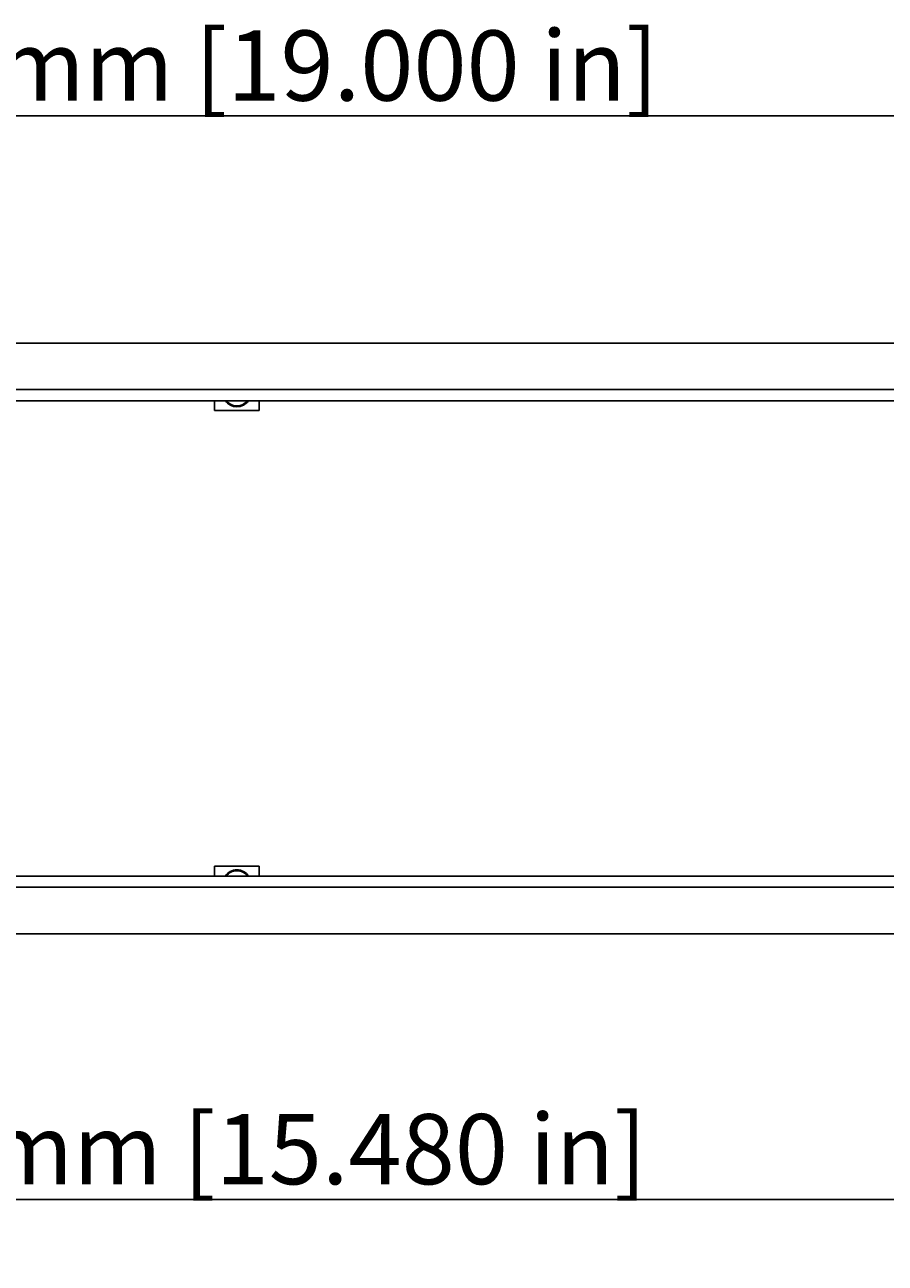
# Model space of a CAD drawing. Extents: x 0 to 1890, y 0 to 1337.
# Drawn here: x 379 to 572, y 466 to 744 of the extents above; entities that cross this region are included whole.
import ezdxf

# ---------------------------------------------------------------- set-up
doc = ezdxf.new("R2010")
doc.units = 0
doc.header["$LTSCALE"] = 4.5
doc.layers.get('0').update_dxf_attribs({"linetype": 'CONTINUOUS'})
doc.layers.get('DEFPOINTS').update_dxf_attribs({"linetype": 'CONTINUOUS'})
doc.layers.add('DIMENSION__ISO_', color=7, linetype='CONTINUOUS')
doc.layers.add('VISIBLE__ISO_', color=7, linetype='CONTINUOUS')
doc.styles.add('NOTE_TEXT__ISO_', font='txt.shx', dxfattribs={"bigfont": 'bigfont.shx'})
doc.dimstyles.get("Standard").update_dxf_attribs({"dimtxt": 0.18, "dimasz": 0.18, "dimexe": 0.18, "dimexo": 0.0625, "dimgap": 0.09, "dimtad": 0, "dimtih": 1, "dimtoh": 1, "dimzin": 0, "dimcen": 0.09, "dimazin": 3, "dimtfac": 1, "dimtofl": 0, "dimtmove": 0, "dimatfit": 3})

# ---------------------------------------------------------------- blocks, each defined once
blk = doc.blocks.new('*U91')
at = {"layer": 'DIMENSION__ISO_', "style": 'NOTE_TEXT__ISO_'}
blk.add_text('393.20 mm [15.480 in]', height=15.75, dxfattribs=at).set_placement((299.53, 484.01))
blk = doc.blocks.new('*D10')
at = {"layer": 'DEFPOINTS', "color": 0}
for p in [(229.98, 648.12), (623.18, 648.12), (623.18, 480.59)]:
    blk.add_point(p, dxfattribs=at)
at = {"layer": 'DIMENSION__ISO_'}
for p, q in [((229.98, 648.12), (229.98, 466.3)), ((623.18, 648.12), (623.18, 466.3)), ((241.23, 480.59), (611.93, 480.59))]:
    blk.add_line(p, q, dxfattribs=at)
for points in [[(241.23, 482.46), (241.23, 478.71), (229.98, 480.59)], [(611.93, 482.46), (611.93, 478.71), (623.18, 480.59)]]:
    blk.add_solid(points, dxfattribs=at)
blk.add_blockref('*U91', (0, 0))
blk = doc.blocks.new('*U93')
at = {"layer": 'DIMENSION__ISO_', "style": 'NOTE_TEXT__ISO_'}
blk.add_text('482.60 mm [19.000 in]', height=15.75, dxfattribs=at).set_placement((302.16, 727.05))
blk = doc.blocks.new('*D12')
at = {"layer": 'DEFPOINTS', "color": 0}
for p in [(667.88, 723.62), (185.28, 670.71), (667.88, 670.71)]:
    blk.add_point(p, dxfattribs=at)
at = {"layer": 'DIMENSION__ISO_'}
for p, q in [((185.28, 670.71), (185.28, 737.91)), ((667.88, 670.71), (667.88, 737.91)), ((196.53, 723.62), (656.63, 723.62))]:
    blk.add_line(p, q, dxfattribs=at)
for points in [[(196.53, 725.5), (196.53, 721.75), (185.28, 723.62)], [(656.63, 725.5), (656.63, 721.75), (667.88, 723.62)]]:
    blk.add_solid(points, dxfattribs=at)
blk.add_blockref('*U93', (0, 0))

msp = doc.modelspace()

# ---------------------------------------------------------------- linework, layer by layer
at = {"layer": 'VISIBLE__ISO_'}
for p, q in [((623.184, 672.663), (229.984, 672.663)), ((623.184, 662.24), (229.984, 662.24)), ((623.184, 659.74), (229.984, 659.74)), ((421.584, 657.542), (421.584, 659.74)), ((431.584, 657.542), (431.584, 659.74)), ((421.584, 657.542), (431.584, 657.542)), ((229.984, 553.124), (623.184, 553.124)), ((421.584, 555.392), (421.584, 553.124)), ((431.584, 555.392), (421.584, 555.392)), ((431.584, 555.392), (431.584, 553.124)), ((229.984, 550.624), (623.184, 550.624)), ((229.984, 540.202), (623.184, 540.202))]:
    msp.add_line(p, q, dxfattribs=at)
for centre, radius, start, end in [((426.584, 661.542), 3.15, 214.89135, 325.10865), ((426.584, 661.542), 2.95, 217.6476, 322.3524), ((426.584, 551.392), 3.15, 33.35328, 146.64672), ((426.584, 551.392), 2.95, 35.94967, 144.05033)]:
    msp.add_arc(centre, radius, start, end, dxfattribs=at)

# ---------------------------------------------------------------- dimensions: what is measured, and where the dimension line sits
at = {"layer": 'DIMENSION__ISO_'}
dim = msp.add_linear_dim(base=(667.884, 723.624), p1=(185.284, 670.707), p2=(667.884, 670.707), text='<> mm [19.000 in]', dimstyle='Standard', override={"dimgap": 0.762, "dimdec": 2, "dimpost": '', "dimtol": 0, "dimlim": 0, "dimtp": 0, "dimtm": 0, "dimtdec": 2, "dimtofl": 0, "dimatfit": 1}, dxfattribs=at)
dim.commit()
dim.dimension.update_dxf_attribs({"geometry": '*D12', "text_midpoint": (426.584, 723.624), "dimtype": 128})
dim = msp.add_linear_dim(base=(623.184, 480.586), p1=(229.984, 648.122), p2=(623.184, 648.122), angle=180, text='<> mm [15.480 in]', dimstyle='Standard', override={"dimgap": 0.762, "dimdec": 2, "dimpost": '', "dimtol": 0, "dimlim": 0, "dimtp": 0, "dimtm": 0, "dimtdec": 2, "dimtofl": 0, "dimatfit": 1}, dxfattribs=at)
dim.commit()
dim.dimension.update_dxf_attribs({"geometry": '*D10', "text_midpoint": (426.584, 480.586), "dimtype": 128})

doc.saveas('drawing.dxf')
